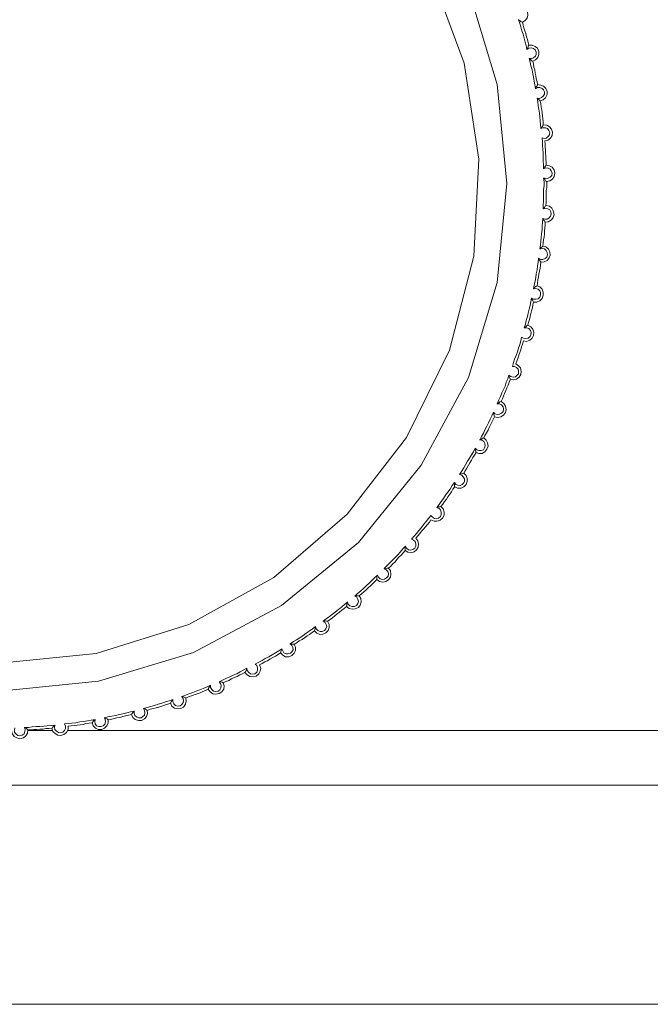
# Model space of a CAD drawing. Units: inches. Extents: x 0 to 16.5, y 0 to 11.7.
# Drawn here: x 4.8 to 4.8, y 2.2 to 2.2 of the extents above; entities that cross this region are included whole.
import ezdxf

# ---------------------------------------------------------------- set-up
doc = ezdxf.new("R2010")
doc.units = ezdxf.units.IN
doc.header["$MEASUREMENT"] = 0
doc.layers.add('Calque 1', color=7, linetype='Continuous')

msp = doc.modelspace()

# ---------------------------------------------------------------- linework, layer by layer
at = {"layer": 'Calque 1', "lineweight": 0}
for points in [[(4.779437, 2.222535), (4.782923, 2.222882), (4.786257, 2.223924), (4.789312, 2.225618), (4.791951, 2.227896), (4.79409, 2.23066), (4.795632, 2.233799), (4.796507, 2.237174), (4.796687, 2.240673), (4.79616, 2.244118), (4.794951, 2.247396)], [(4.796313, 2.246785), (4.797354, 2.243354), (4.797701, 2.239798), (4.797354, 2.236229), (4.796313, 2.232812), (4.794618, 2.22966), (4.792354, 2.226882), (4.78959, 2.224618), (4.786424, 2.222923), (4.783007, 2.221896), (4.779437, 2.221535)], [(4.798077, 2.246156), (4.798189, 2.246169), (4.7983, 2.246142), (4.798383, 2.246072), (4.798439, 2.245975), (4.798453, 2.24585), (4.798425, 2.245739), (4.798355, 2.245655), (4.798258, 2.2456)], [(4.798423, 2.244618), (4.798396, 2.244757), (4.798354, 2.244882), (4.798326, 2.245021), (4.798285, 2.24516), (4.798243, 2.245285), (4.798201, 2.245424), (4.79816, 2.245548), (4.798118, 2.245687)], [(4.798119, 2.245683), (4.798119, 2.245683), (4.798175, 2.245642), (4.798217, 2.245614), (4.798244, 2.2456), (4.798258, 2.2456)], [(4.798258, 2.2456), (4.798286, 2.245489), (4.798314, 2.245392), (4.798342, 2.245281), (4.798383, 2.245183), (4.798411, 2.245072), (4.798439, 2.244975), (4.798466, 2.244864), (4.798494, 2.244767)], [(4.798507, 2.244285), (4.79859, 2.244285), (4.798659, 2.244312), (4.798729, 2.244368), (4.798757, 2.244437), (4.798757, 2.244521), (4.798715, 2.244604), (4.798659, 2.244646), (4.798576, 2.244674), (4.798493, 2.24466), (4.798423, 2.244618)], [(4.798425, 2.244614), (4.798425, 2.244628), (4.798453, 2.244683), (4.798466, 2.244725), (4.79848, 2.244753), (4.798494, 2.244767)], [(4.798494, 2.244767), (4.798605, 2.244767), (4.798716, 2.244725), (4.7988, 2.244656), (4.798855, 2.244544), (4.798855, 2.244433), (4.798814, 2.244322), (4.79873, 2.244239), (4.798633, 2.244197)], [(4.798729, 2.243201), (4.798701, 2.24334), (4.798687, 2.243479), (4.798659, 2.243618), (4.798632, 2.243743), (4.798604, 2.243882), (4.798562, 2.244021), (4.798534, 2.24416), (4.798507, 2.244285)], [(4.798508, 2.244294), (4.798508, 2.244294), (4.798564, 2.244239), (4.798591, 2.244211), (4.798619, 2.244197), (4.798633, 2.244197)], [(4.798633, 2.244197), (4.798661, 2.244086), (4.798675, 2.243975), (4.798703, 2.243878), (4.798716, 2.243767), (4.798744, 2.24367), (4.798758, 2.243558), (4.798786, 2.243447), (4.7988, 2.24335)], [(4.798784, 2.242868), (4.798868, 2.242854), (4.798951, 2.242882), (4.799007, 2.242938), (4.799049, 2.243007), (4.799049, 2.24309), (4.799021, 2.24316), (4.798965, 2.243215), (4.798882, 2.243243), (4.798798, 2.243243), (4.798729, 2.243201)], [(4.79873, 2.243211), (4.79873, 2.243211), (4.798758, 2.243267), (4.798786, 2.243308), (4.7988, 2.243336), (4.7988, 2.24335)], [(4.7988, 2.24335), (4.798925, 2.243336), (4.799022, 2.243294), (4.799105, 2.243211), (4.799147, 2.2431), (4.799147, 2.242989), (4.799091, 2.242878), (4.799008, 2.242808), (4.798897, 2.242767)], [(4.798923, 2.241771), (4.79891, 2.24191), (4.798896, 2.242048), (4.798882, 2.242187), (4.798868, 2.242326), (4.798854, 2.242465), (4.798826, 2.24259), (4.798812, 2.242729), (4.798784, 2.242868)], [(4.798786, 2.242864), (4.798786, 2.242864), (4.798827, 2.242822), (4.798869, 2.242794), (4.798883, 2.242767), (4.798897, 2.242767)], [(4.798897, 2.242767), (4.798925, 2.242655), (4.798939, 2.242544), (4.798952, 2.242447), (4.798966, 2.242336), (4.79898, 2.242225), (4.798994, 2.242114), (4.799008, 2.242017), (4.799008, 2.241905)], [(4.798965, 2.241437), (4.799049, 2.24141), (4.799118, 2.241424), (4.799188, 2.241479), (4.799229, 2.241549), (4.799243, 2.241632), (4.799215, 2.241701), (4.79916, 2.241771), (4.79909, 2.241799), (4.799007, 2.241799), (4.798923, 2.241771)], [(4.798925, 2.241767), (4.798925, 2.241781), (4.798966, 2.241836), (4.798994, 2.241864), (4.799008, 2.241892), (4.799008, 2.241905)], [(4.799008, 2.241905), (4.799133, 2.241892), (4.79923, 2.241836), (4.7993, 2.241753), (4.799341, 2.241642), (4.799327, 2.241517), (4.799272, 2.241419), (4.799175, 2.24135), (4.799063, 2.241322)], [(4.799021, 2.240326), (4.799021, 2.240465), (4.799007, 2.240604), (4.799007, 2.240743), (4.799007, 2.240882), (4.798993, 2.241021), (4.798979, 2.24116), (4.798979, 2.241298), (4.798965, 2.241437)], [(4.799063, 2.241322), (4.799077, 2.241211), (4.799077, 2.2411), (4.799091, 2.240989), (4.799091, 2.240892), (4.799105, 2.240781), (4.799105, 2.240669), (4.799119, 2.240558), (4.799119, 2.240447)], [(4.799035, 2.239993), (4.799104, 2.239965), (4.799188, 2.239979), (4.799257, 2.240021), (4.799312, 2.240076), (4.799326, 2.24016), (4.799299, 2.240243), (4.799257, 2.240312), (4.799188, 2.24034), (4.799104, 2.240354), (4.799021, 2.240326)], [(4.799022, 2.240322), (4.799022, 2.240336), (4.799063, 2.240392), (4.799091, 2.240419), (4.799105, 2.240447), (4.799119, 2.240447)], [(4.799119, 2.240447), (4.79923, 2.240433), (4.799327, 2.240378), (4.799397, 2.240281), (4.799424, 2.240169), (4.799397, 2.240044), (4.799341, 2.239947), (4.799244, 2.239892), (4.799133, 2.239864)], [(4.799008, 2.238878), (4.799008, 2.239017), (4.799022, 2.239155), (4.799022, 2.239294), (4.799022, 2.239433), (4.799022, 2.239572), (4.799036, 2.239711), (4.799036, 2.23985), (4.799022, 2.239989)], [(4.799022, 2.239989), (4.799036, 2.239989), (4.799063, 2.239933), (4.799091, 2.239892), (4.799119, 2.239878), (4.799119, 2.239864), (4.799133, 2.239864)], [(4.799133, 2.239864), (4.799133, 2.239753), (4.799133, 2.239642), (4.799119, 2.239544), (4.799119, 2.239433), (4.799119, 2.239322), (4.799119, 2.239211), (4.799119, 2.2391), (4.799105, 2.239003)], [(4.798993, 2.238535), (4.799063, 2.238507), (4.799146, 2.238507), (4.799215, 2.238548), (4.799271, 2.238618), (4.799299, 2.238688), (4.799285, 2.238771), (4.799243, 2.23884), (4.799174, 2.238882), (4.79909, 2.238896), (4.799007, 2.238882)], [(4.799008, 2.238878), (4.799008, 2.238878), (4.79905, 2.238933), (4.799077, 2.238975), (4.799105, 2.238989), (4.799105, 2.239003)], [(4.799105, 2.239003), (4.79923, 2.238975), (4.799313, 2.238906), (4.799369, 2.238808), (4.799397, 2.238683), (4.799369, 2.238572), (4.7993, 2.238489), (4.799188, 2.238419), (4.799077, 2.238405)], [(4.798882, 2.237437), (4.79891, 2.237576), (4.798923, 2.237715), (4.798937, 2.237854), (4.798951, 2.237993), (4.798965, 2.238132), (4.798965, 2.238257), (4.798979, 2.238396), (4.798993, 2.238535)], [(4.798994, 2.238544), (4.798994, 2.23853), (4.799022, 2.238475), (4.79905, 2.238447), (4.799063, 2.238419), (4.799077, 2.238419), (4.799077, 2.238405)], [(4.799077, 2.238405), (4.799077, 2.238308), (4.799063, 2.238197), (4.79905, 2.238086), (4.79905, 2.237975), (4.799036, 2.237878), (4.799022, 2.237767), (4.799008, 2.237655), (4.798994, 2.237544)], [(4.79884, 2.237104), (4.798923, 2.237062), (4.798993, 2.237062), (4.799076, 2.23709), (4.799132, 2.237146), (4.79916, 2.237229), (4.799146, 2.237312), (4.799118, 2.237382), (4.799049, 2.237437), (4.798965, 2.237451), (4.798882, 2.237437)], [(4.798883, 2.237433), (4.798883, 2.237433), (4.798939, 2.237489), (4.798966, 2.237517), (4.79898, 2.237531), (4.798994, 2.237544)], [(4.798994, 2.237544), (4.799105, 2.237517), (4.799202, 2.237433), (4.799244, 2.237336), (4.799258, 2.237211), (4.799216, 2.237114), (4.799147, 2.237017), (4.799036, 2.236975), (4.798925, 2.236961)], [(4.798659, 2.236007), (4.798687, 2.236146), (4.798715, 2.236285), (4.798743, 2.23641), (4.798757, 2.236549), (4.798784, 2.236687), (4.798798, 2.236826), (4.798826, 2.236965), (4.79884, 2.237104)], [(4.798841, 2.2371), (4.798841, 2.2371), (4.798869, 2.23703), (4.798897, 2.237003), (4.798911, 2.236975), (4.798925, 2.236961)], [(4.798925, 2.236961), (4.798911, 2.23685), (4.798897, 2.236753), (4.798869, 2.236642), (4.798855, 2.236531), (4.798841, 2.236433), (4.798814, 2.236322), (4.7988, 2.236211), (4.798786, 2.236114)], [(4.79859, 2.235673), (4.798659, 2.235632), (4.798743, 2.235632), (4.798826, 2.235646), (4.798882, 2.235701), (4.79891, 2.235785), (4.79891, 2.235868), (4.798882, 2.235937), (4.798826, 2.235993), (4.798743, 2.236021), (4.798659, 2.236007)], [(4.798786, 2.236114), (4.798883, 2.236072), (4.798966, 2.235989), (4.799008, 2.235878), (4.799008, 2.235767), (4.798966, 2.235655), (4.798883, 2.235572), (4.798772, 2.23553), (4.798661, 2.23553)], [(4.798661, 2.236003), (4.798661, 2.236003), (4.798703, 2.236058), (4.798744, 2.236086), (4.798772, 2.2361), (4.798772, 2.236114), (4.798786, 2.236114)], [(4.798326, 2.234604), (4.798368, 2.234729), (4.798396, 2.234868), (4.798437, 2.235007), (4.798465, 2.235132), (4.798507, 2.235271), (4.798534, 2.23541), (4.798562, 2.235535), (4.79859, 2.235673)], [(4.798591, 2.235669), (4.798591, 2.235669), (4.798619, 2.235614), (4.798633, 2.235572), (4.798647, 2.235544), (4.798661, 2.23553)], [(4.798661, 2.23553), (4.798633, 2.235433), (4.798619, 2.235322), (4.798591, 2.235211), (4.798564, 2.235114), (4.798536, 2.235003), (4.798508, 2.234905), (4.79848, 2.234794), (4.798453, 2.234697)], [(4.798229, 2.234271), (4.798298, 2.234229), (4.798382, 2.234215), (4.798465, 2.234229), (4.798534, 2.234285), (4.798562, 2.234354), (4.798576, 2.234438), (4.798548, 2.234507), (4.798493, 2.234576), (4.798409, 2.234604), (4.798326, 2.234604)], [(4.798453, 2.234697), (4.798564, 2.234642), (4.798633, 2.234558), (4.798675, 2.234447), (4.798661, 2.234322), (4.798605, 2.234225), (4.798522, 2.234155), (4.798411, 2.234114), (4.7983, 2.234128)], [(4.798328, 2.2346), (4.798328, 2.2346), (4.798383, 2.234642), (4.798411, 2.234669), (4.798439, 2.234683), (4.798453, 2.234683), (4.798453, 2.234697)], [(4.797896, 2.233215), (4.797937, 2.233354), (4.797979, 2.233479), (4.798035, 2.233604), (4.798076, 2.233743), (4.798118, 2.233868), (4.79816, 2.234007), (4.798201, 2.234132), (4.798229, 2.234271)], [(4.7983, 2.234128), (4.798258, 2.234017), (4.79823, 2.233919), (4.798203, 2.233808), (4.798161, 2.233711), (4.798133, 2.233614), (4.798091, 2.233503), (4.798063, 2.233405), (4.798022, 2.233308)], [(4.797771, 2.232896), (4.79784, 2.232854), (4.797924, 2.232826), (4.798007, 2.23284), (4.798062, 2.232882), (4.798118, 2.232951), (4.798118, 2.233035), (4.798104, 2.233118), (4.798049, 2.233174), (4.797979, 2.233215), (4.797896, 2.233215)], [(4.798022, 2.233308), (4.798119, 2.233239), (4.798189, 2.233156), (4.798217, 2.233031), (4.798203, 2.232919), (4.798147, 2.232822), (4.79805, 2.232753), (4.797938, 2.232725), (4.797827, 2.232753)], [(4.797354, 2.231868), (4.797409, 2.232007), (4.797465, 2.232132), (4.797521, 2.232257), (4.797576, 2.232382), (4.797632, 2.232507), (4.797674, 2.232646), (4.797729, 2.232771), (4.797771, 2.232896)], [(4.797772, 2.232892), (4.797772, 2.232892), (4.797786, 2.232836), (4.7978, 2.232794), (4.797813, 2.232767), (4.797827, 2.232753)], [(4.797827, 2.232753), (4.797786, 2.232642), (4.797744, 2.232544), (4.797702, 2.232447), (4.797661, 2.23235), (4.797619, 2.232239), (4.797577, 2.232142), (4.797536, 2.232044), (4.797494, 2.231947)], [(4.797215, 2.231563), (4.797271, 2.231507), (4.797354, 2.231479), (4.797437, 2.231493), (4.797507, 2.231535), (4.797562, 2.23159), (4.797576, 2.231674), (4.797562, 2.231757), (4.797507, 2.231826), (4.797437, 2.231868), (4.797354, 2.231868)], [(4.797494, 2.231947), (4.797591, 2.231878), (4.797647, 2.231781), (4.797675, 2.231669), (4.797647, 2.231558), (4.797577, 2.231461), (4.79748, 2.231405), (4.797369, 2.231378), (4.797258, 2.231405)], [(4.797355, 2.231878), (4.797355, 2.231878), (4.797411, 2.231906), (4.797452, 2.231933), (4.79748, 2.231947), (4.797494, 2.231947)], [(4.796729, 2.230576), (4.796785, 2.230687), (4.796854, 2.230812), (4.79691, 2.230937), (4.796979, 2.231062), (4.797034, 2.231187), (4.797104, 2.231312), (4.797159, 2.231437), (4.797215, 2.231563)], [(4.797258, 2.231405), (4.797203, 2.231308), (4.797161, 2.231211), (4.797105, 2.231114), (4.797064, 2.231017), (4.797022, 2.23092), (4.796967, 2.230822), (4.796911, 2.230725), (4.796869, 2.230642)], [(4.797216, 2.231558), (4.797216, 2.231558), (4.79723, 2.231489), (4.797244, 2.231447), (4.797244, 2.231419), (4.797258, 2.231405)], [(4.796562, 2.230271), (4.796618, 2.230215), (4.796687, 2.230188), (4.796771, 2.230188), (4.796854, 2.230215), (4.796896, 2.230285), (4.796923, 2.230354), (4.79691, 2.230437), (4.796868, 2.230507), (4.796798, 2.230562), (4.796729, 2.230576)], [(4.796869, 2.230642), (4.796953, 2.230558), (4.797008, 2.230461), (4.797022, 2.23035), (4.79698, 2.230239), (4.796911, 2.230142), (4.796814, 2.230086), (4.796689, 2.230086), (4.796591, 2.230114)], [(4.796716, 2.230572), (4.79673, 2.230572), (4.796786, 2.2306), (4.796828, 2.230628), (4.796855, 2.230628), (4.796869, 2.230628), (4.796869, 2.230642)], [(4.795993, 2.229326), (4.796062, 2.229438), (4.796146, 2.229562), (4.796215, 2.229674), (4.796285, 2.229799), (4.796354, 2.22991), (4.796424, 2.230035), (4.796493, 2.230146), (4.796562, 2.230271)], [(4.796591, 2.230114), (4.796536, 2.230017), (4.79648, 2.229933), (4.796425, 2.229836), (4.796369, 2.229739), (4.796313, 2.229656), (4.796258, 2.229558), (4.796202, 2.229461), (4.796147, 2.229378)], [(4.796563, 2.230267), (4.796563, 2.230267), (4.796563, 2.230211), (4.796577, 2.230156), (4.796577, 2.230128), (4.796591, 2.230114)], [(4.795812, 2.229035), (4.795868, 2.228965), (4.795937, 2.228937), (4.796021, 2.228924), (4.79609, 2.228965), (4.796146, 2.229021), (4.796174, 2.22909), (4.796174, 2.229173), (4.796132, 2.229243), (4.796076, 2.229298), (4.795993, 2.229326)], [(4.796147, 2.229378), (4.79623, 2.229294), (4.796272, 2.229183), (4.796272, 2.229072), (4.79623, 2.228961), (4.796147, 2.228878), (4.79605, 2.228836), (4.795925, 2.228836), (4.795828, 2.228878)], [(4.795994, 2.229322), (4.795994, 2.229322), (4.796064, 2.22935), (4.796105, 2.229364), (4.796119, 2.229364), (4.796133, 2.229378), (4.796147, 2.229378)], [(4.795174, 2.228132), (4.795257, 2.228243), (4.79534, 2.228354), (4.795423, 2.228465), (4.795493, 2.228576), (4.795576, 2.228687), (4.795659, 2.228799), (4.795729, 2.228924), (4.795812, 2.229035)], [(4.795814, 2.229031), (4.795814, 2.229031), (4.795814, 2.228961), (4.795814, 2.228919), (4.795814, 2.228892), (4.795828, 2.228878)], [(4.795828, 2.228878), (4.795758, 2.228795), (4.795703, 2.228697), (4.795647, 2.228614), (4.795578, 2.228517), (4.795522, 2.228433), (4.795453, 2.22835), (4.795397, 2.228253), (4.795328, 2.228169)], [(4.794271, 2.226993), (4.794368, 2.227104), (4.794451, 2.227201), (4.794534, 2.227313), (4.794632, 2.227424), (4.794715, 2.227535), (4.794799, 2.227632), (4.794882, 2.227743), (4.794965, 2.227854)], [(4.794965, 2.227854), (4.795021, 2.227785), (4.79509, 2.227743), (4.795174, 2.227729), (4.795243, 2.227757), (4.795312, 2.227812), (4.79534, 2.227882), (4.79534, 2.227965), (4.795312, 2.228049), (4.795257, 2.228104), (4.795174, 2.228132)], [(4.795328, 2.228169), (4.795411, 2.228086), (4.795439, 2.227975), (4.795439, 2.227864), (4.795383, 2.227753), (4.7953, 2.227683), (4.795188, 2.227642), (4.795077, 2.227642), (4.794966, 2.227697)], [(4.795174, 2.228128), (4.795174, 2.228128), (4.795244, 2.228156), (4.795286, 2.228156), (4.795314, 2.228169), (4.795328, 2.228169)], [(4.794966, 2.227697), (4.794911, 2.227614), (4.794841, 2.227531), (4.794772, 2.227447), (4.794702, 2.227364), (4.794633, 2.227281), (4.794564, 2.227197), (4.794494, 2.227114), (4.794425, 2.22703)], [(4.794425, 2.22703), (4.794494, 2.226933), (4.794522, 2.226822), (4.794508, 2.226711), (4.794452, 2.226614), (4.794369, 2.226544), (4.794244, 2.226503), (4.794133, 2.22653), (4.794036, 2.226586)], [(4.794048, 2.226743), (4.79409, 2.226674), (4.794159, 2.226618), (4.794229, 2.226604), (4.794312, 2.226632), (4.794382, 2.226674), (4.794423, 2.226743), (4.794423, 2.226826), (4.794396, 2.22691), (4.79434, 2.226965), (4.794271, 2.226993)], [(4.793285, 2.225938), (4.793382, 2.226035), (4.793479, 2.226132), (4.793576, 2.226229), (4.793674, 2.22634), (4.793771, 2.226437), (4.793854, 2.226535), (4.793951, 2.226646), (4.794048, 2.226743)], [(4.794036, 2.226586), (4.793967, 2.226503), (4.793897, 2.226419), (4.793813, 2.22635), (4.793744, 2.226267), (4.793674, 2.226183), (4.793591, 2.226114), (4.793522, 2.226031), (4.793438, 2.225961)], [(4.79405, 2.226739), (4.79405, 2.226739), (4.794036, 2.22667), (4.794036, 2.226628), (4.794036, 2.2266), (4.794036, 2.226586)], [(4.793438, 2.225961), (4.793508, 2.225864), (4.793522, 2.225739), (4.793508, 2.225628), (4.793438, 2.225531), (4.793341, 2.225475), (4.79323, 2.225447), (4.793119, 2.225475), (4.793022, 2.225544)], [(4.793048, 2.225701), (4.793076, 2.225632), (4.793145, 2.225576), (4.793215, 2.225548), (4.793299, 2.225562), (4.793368, 2.225604), (4.793424, 2.225673), (4.793438, 2.225757), (4.79341, 2.22584), (4.793354, 2.225896), (4.793285, 2.225938)], [(4.793286, 2.225933), (4.793286, 2.225933), (4.793355, 2.225947), (4.793397, 2.225961), (4.793425, 2.225961), (4.793438, 2.225961)], [(4.792229, 2.224951), (4.792326, 2.225048), (4.792437, 2.225132), (4.792535, 2.225229), (4.792646, 2.225326), (4.792743, 2.22541), (4.79284, 2.225507), (4.792937, 2.225604), (4.793048, 2.225701)], [(4.793022, 2.225544), (4.792939, 2.225461), (4.792869, 2.225392), (4.792786, 2.225322), (4.792703, 2.225253), (4.792619, 2.225169), (4.79255, 2.2251), (4.792466, 2.22503), (4.792383, 2.224961)], [(4.793036, 2.225697), (4.793036, 2.225697), (4.793022, 2.225628), (4.793022, 2.225586), (4.793022, 2.225558), (4.793022, 2.225544)], [(4.79109, 2.224049), (4.791201, 2.224132), (4.791312, 2.224215), (4.791423, 2.224298), (4.791534, 2.224382), (4.791645, 2.224465), (4.791757, 2.224562), (4.791854, 2.224646), (4.791965, 2.224729)], [(4.792383, 2.224961), (4.792439, 2.224864), (4.792452, 2.224739), (4.792425, 2.224628), (4.792355, 2.224544), (4.792244, 2.224489), (4.792133, 2.224475), (4.792022, 2.224503), (4.791925, 2.224572)], [(4.791966, 2.224739), (4.791966, 2.224725), (4.791938, 2.224669), (4.791938, 2.224628), (4.791938, 2.2246), (4.791925, 2.224586), (4.791925, 2.224572)], [(4.791965, 2.224729), (4.791993, 2.22466), (4.792049, 2.224604), (4.792132, 2.224576), (4.792215, 2.224576), (4.792285, 2.224618), (4.79234, 2.224687), (4.792354, 2.224757), (4.79234, 2.22484), (4.792299, 2.22491), (4.792229, 2.224951)], [(4.79223, 2.224947), (4.79223, 2.224947), (4.792286, 2.224961), (4.792341, 2.224961), (4.792369, 2.224961), (4.792383, 2.224961)], [(4.791925, 2.224572), (4.791841, 2.224503), (4.791758, 2.224447), (4.791675, 2.224378), (4.791591, 2.224308), (4.791508, 2.224239), (4.791425, 2.224169), (4.791341, 2.224114), (4.791244, 2.224044)], [(4.791244, 2.224044), (4.7913, 2.223933), (4.7913, 2.223822), (4.791272, 2.223711), (4.791189, 2.223628), (4.791078, 2.223586), (4.790966, 2.223572), (4.790855, 2.223614), (4.790772, 2.223697)], [(4.790812, 2.223854), (4.79084, 2.223771), (4.790896, 2.223715), (4.790979, 2.223674), (4.791048, 2.223674), (4.791132, 2.223715), (4.791187, 2.223771), (4.791215, 2.223854), (4.791201, 2.223924), (4.79116, 2.224007), (4.79109, 2.224049)], [(4.791091, 2.224044), (4.791091, 2.224044), (4.791161, 2.224058), (4.791203, 2.224044), (4.79123, 2.224044), (4.791244, 2.224044)], [(4.789896, 2.223229), (4.790021, 2.223312), (4.790132, 2.223382), (4.790243, 2.223451), (4.790368, 2.223535), (4.790479, 2.223618), (4.79059, 2.223687), (4.790701, 2.223771), (4.790812, 2.223854)], [(4.790772, 2.223697), (4.790688, 2.223642), (4.790591, 2.223572), (4.790508, 2.223517), (4.790411, 2.223447), (4.790327, 2.223392), (4.79023, 2.223336), (4.790147, 2.223281), (4.79005, 2.223211)], [(4.790813, 2.22385), (4.790813, 2.22385), (4.7908, 2.223781), (4.790786, 2.223739), (4.790772, 2.223711), (4.790772, 2.223697)], [(4.788646, 2.222507), (4.788771, 2.222576), (4.788896, 2.222632), (4.789007, 2.222701), (4.789132, 2.222771), (4.789257, 2.22284), (4.789368, 2.22291), (4.789493, 2.222979), (4.789604, 2.223049)], [(4.78955, 2.222905), (4.789466, 2.22285), (4.789369, 2.222794), (4.789272, 2.222739), (4.789175, 2.222683), (4.789091, 2.222628), (4.788994, 2.222586), (4.788897, 2.222531), (4.7888, 2.222475)], [(4.79005, 2.223211), (4.790091, 2.223114), (4.790091, 2.222989), (4.79005, 2.222892), (4.789966, 2.222808), (4.789855, 2.222767), (4.78973, 2.222767), (4.789633, 2.222822), (4.78955, 2.222905)], [(4.789605, 2.223058), (4.789605, 2.223045), (4.789577, 2.222989), (4.789563, 2.222947), (4.789563, 2.222919), (4.78955, 2.222905)], [(4.789604, 2.223049), (4.789632, 2.222979), (4.789673, 2.22291), (4.789757, 2.222868), (4.789826, 2.222868), (4.789909, 2.222896), (4.789965, 2.222951), (4.790007, 2.223021), (4.789993, 2.223104), (4.789965, 2.223174), (4.789896, 2.223229)], [(4.789897, 2.223225), (4.789897, 2.223239), (4.789966, 2.223225), (4.790008, 2.223225), (4.790036, 2.223225), (4.79005, 2.223211)], [(4.78734, 2.221868), (4.787465, 2.221924), (4.787604, 2.221993), (4.787729, 2.222048), (4.787854, 2.222104), (4.787979, 2.22216), (4.788104, 2.222229), (4.788215, 2.222285), (4.78834, 2.222354)], [(4.788272, 2.222197), (4.788175, 2.222155), (4.788091, 2.222114), (4.787994, 2.222058), (4.787883, 2.222017), (4.787786, 2.221975), (4.787688, 2.221919), (4.787591, 2.221878), (4.787494, 2.221836)], [(4.7888, 2.222475), (4.788841, 2.222364), (4.788827, 2.222253), (4.788772, 2.222155), (4.788675, 2.222072), (4.788564, 2.222044), (4.788453, 2.222058), (4.788355, 2.222114), (4.788272, 2.222197)], [(4.788342, 2.22235), (4.788342, 2.22235), (4.788314, 2.222281), (4.7883, 2.222239), (4.788286, 2.222225), (4.788286, 2.222211), (4.788272, 2.222197)], [(4.78834, 2.222354), (4.788354, 2.222271), (4.78841, 2.222201), (4.788479, 2.22216), (4.788548, 2.222146), (4.788632, 2.22216), (4.788701, 2.222215), (4.788729, 2.222285), (4.788729, 2.222368), (4.788701, 2.222451), (4.788646, 2.222507)], [(4.787494, 2.221836), (4.787522, 2.221725), (4.787508, 2.2216), (4.787439, 2.221503), (4.787341, 2.221447), (4.78723, 2.221419), (4.787119, 2.221433), (4.787022, 2.221503), (4.786953, 2.2216)], [(4.787035, 2.221743), (4.787035, 2.22166), (4.787076, 2.22159), (4.787146, 2.221535), (4.787229, 2.221521), (4.787312, 2.221535), (4.787368, 2.221576), (4.787409, 2.221646), (4.787423, 2.221729), (4.787395, 2.221812), (4.78734, 2.221868)], [(4.787341, 2.221878), (4.787341, 2.221878), (4.787411, 2.221864), (4.787452, 2.22185), (4.78748, 2.221836), (4.787494, 2.221836)], [(4.786007, 2.22134), (4.786132, 2.221382), (4.786257, 2.221437), (4.786396, 2.221479), (4.786521, 2.221535), (4.786646, 2.221576), (4.786771, 2.221632), (4.78691, 2.221687), (4.787035, 2.221743)], [(4.786953, 2.2216), (4.786855, 2.221558), (4.786758, 2.221517), (4.786661, 2.221475), (4.78655, 2.221433), (4.786452, 2.221405), (4.786355, 2.221364), (4.786244, 2.221322), (4.786147, 2.221281)], [(4.787036, 2.221739), (4.787036, 2.221739), (4.786994, 2.221683), (4.786967, 2.221642), (4.786967, 2.221614), (4.786953, 2.2216)], [(4.784618, 2.22091), (4.784757, 2.220938), (4.784882, 2.220979), (4.785021, 2.221021), (4.785146, 2.221062), (4.785285, 2.221104), (4.78541, 2.221146), (4.785548, 2.221187), (4.785673, 2.221229)], [(4.786147, 2.221281), (4.786161, 2.221169), (4.786133, 2.221058), (4.786064, 2.220961), (4.785966, 2.220906), (4.785855, 2.220892), (4.785744, 2.22092), (4.785647, 2.220989), (4.785592, 2.2211)], [(4.785675, 2.221225), (4.785675, 2.221225), (4.785633, 2.221169), (4.785605, 2.221128), (4.785605, 2.221114), (4.785592, 2.2211)], [(4.785673, 2.221229), (4.785673, 2.221146), (4.785715, 2.221076), (4.785771, 2.221021), (4.785854, 2.220993), (4.785937, 2.221007), (4.786007, 2.221049), (4.786048, 2.221118), (4.786062, 2.221187), (4.786048, 2.221271), (4.786007, 2.22134)], [(4.785994, 2.221336), (4.786008, 2.221336), (4.786064, 2.221322), (4.786105, 2.221308), (4.786133, 2.221294), (4.786147, 2.221294), (4.786147, 2.221281)], [(4.783215, 2.220576), (4.78334, 2.220604), (4.783479, 2.220632), (4.783618, 2.22066), (4.783757, 2.220687), (4.783882, 2.220715), (4.784021, 2.220757), (4.78416, 2.220785), (4.784284, 2.220812)], [(4.784758, 2.220836), (4.784772, 2.220725), (4.78473, 2.220614), (4.784661, 2.220531), (4.78455, 2.220475), (4.784439, 2.220475), (4.784328, 2.220517), (4.784244, 2.220586), (4.784189, 2.220697)], [(4.784286, 2.220822), (4.784286, 2.220808), (4.784244, 2.220767), (4.784216, 2.220725), (4.784203, 2.220711), (4.784189, 2.220697)], [(4.784284, 2.220812), (4.784284, 2.220729), (4.784312, 2.22066), (4.784368, 2.220604), (4.784451, 2.220576), (4.784534, 2.220576), (4.784604, 2.220618), (4.784659, 2.220673), (4.784673, 2.220757), (4.784659, 2.22084), (4.784618, 2.22091)], [(4.784619, 2.220906), (4.784619, 2.220906), (4.784689, 2.220878), (4.78473, 2.220864), (4.784744, 2.22085), (4.784758, 2.22085), (4.784758, 2.220836)], [(4.785592, 2.2211), (4.785494, 2.221058), (4.785383, 2.221031), (4.785286, 2.220989), (4.785174, 2.220961), (4.785077, 2.220933), (4.784966, 2.220906), (4.784869, 2.220878), (4.784758, 2.220836)], [(4.781784, 2.220354), (4.781924, 2.220368), (4.782049, 2.220382), (4.782187, 2.220396), (4.782326, 2.220424), (4.782465, 2.220437), (4.782604, 2.220465), (4.782743, 2.220493), (4.782882, 2.220507)], [(4.782869, 2.220517), (4.782869, 2.220503), (4.782828, 2.220461), (4.7828, 2.220433), (4.782786, 2.220406), (4.782772, 2.220392)], [(4.783355, 2.220503), (4.783355, 2.220392), (4.7833, 2.220281), (4.783216, 2.220197), (4.783119, 2.220156), (4.782994, 2.220156), (4.782897, 2.220197), (4.782814, 2.220281), (4.782772, 2.220392)], [(4.782882, 2.220507), (4.782868, 2.220424), (4.782882, 2.220354), (4.782937, 2.220285), (4.783021, 2.220257), (4.78309, 2.220257), (4.783173, 2.220285), (4.783229, 2.22034), (4.783257, 2.220424), (4.783243, 2.220507), (4.783215, 2.220576)], [(4.783202, 2.220572), (4.783216, 2.220572), (4.783272, 2.220544), (4.783314, 2.220531), (4.783341, 2.220517), (4.783341, 2.220503), (4.783355, 2.220503)], [(4.784189, 2.220697), (4.784092, 2.220669), (4.78398, 2.220642), (4.783883, 2.220614), (4.783772, 2.220586), (4.783661, 2.220572), (4.783563, 2.220544), (4.783452, 2.220517), (4.783355, 2.220503)], [(4.780466, 2.220142), (4.780452, 2.220017), (4.780383, 2.219919), (4.7803, 2.21985), (4.780175, 2.219822), (4.780064, 2.21985), (4.779966, 2.219905), (4.779897, 2.220003), (4.779869, 2.220114)], [(4.779993, 2.220215), (4.779979, 2.220132), (4.779979, 2.220062), (4.780034, 2.219993), (4.780104, 2.219937), (4.780173, 2.219923), (4.780257, 2.219951), (4.780326, 2.219993), (4.780354, 2.220076), (4.780368, 2.220146), (4.78034, 2.220229)], [(4.78034, 2.220229), (4.780479, 2.220229), (4.780618, 2.220243), (4.780757, 2.220257), (4.780896, 2.220257), (4.781035, 2.220271), (4.78116, 2.220285), (4.781298, 2.220299), (4.781437, 2.220312)], [(4.780341, 2.220225), (4.780341, 2.220225), (4.780397, 2.220197), (4.780439, 2.220169), (4.780452, 2.220142), (4.780466, 2.220142)], [(4.781328, 2.220197), (4.781217, 2.220183), (4.781105, 2.220183), (4.781008, 2.220169), (4.780897, 2.220169), (4.780786, 2.220156), (4.780675, 2.220156), (4.780577, 2.220142), (4.780466, 2.220142)], [(4.780466, 2.220114), (4.781355, 2.220114)], [(4.781439, 2.220308), (4.781439, 2.220308), (4.781383, 2.220267), (4.781355, 2.220239), (4.781342, 2.220211), (4.781328, 2.220197)], [(4.781911, 2.220267), (4.781911, 2.220156), (4.781855, 2.220044), (4.781758, 2.219975), (4.781647, 2.219933), (4.781536, 2.219947), (4.781439, 2.220003), (4.781355, 2.220086), (4.781328, 2.220197)], [(4.781437, 2.220312), (4.781423, 2.220229), (4.781437, 2.220146), (4.781493, 2.22009), (4.781562, 2.220048), (4.781646, 2.220035), (4.781715, 2.220062), (4.781784, 2.220118), (4.781812, 2.220188), (4.781812, 2.220271), (4.781784, 2.220354)], [(4.781897, 2.220114), (4.818508, 2.220114)], [(4.782772, 2.220392), (4.782661, 2.220378), (4.78255, 2.220364), (4.782452, 2.220336), (4.782341, 2.220322), (4.78223, 2.220308), (4.782133, 2.220294), (4.782022, 2.220281), (4.781911, 2.220267)], [(4.824215, 2.218146), (4.241937, 2.218146)], [(6.816536, 2.210267), (2.249605, 2.210267)]]:
    msp.add_lwpolyline(points, dxfattribs=at)

doc.saveas('drawing.dxf')
